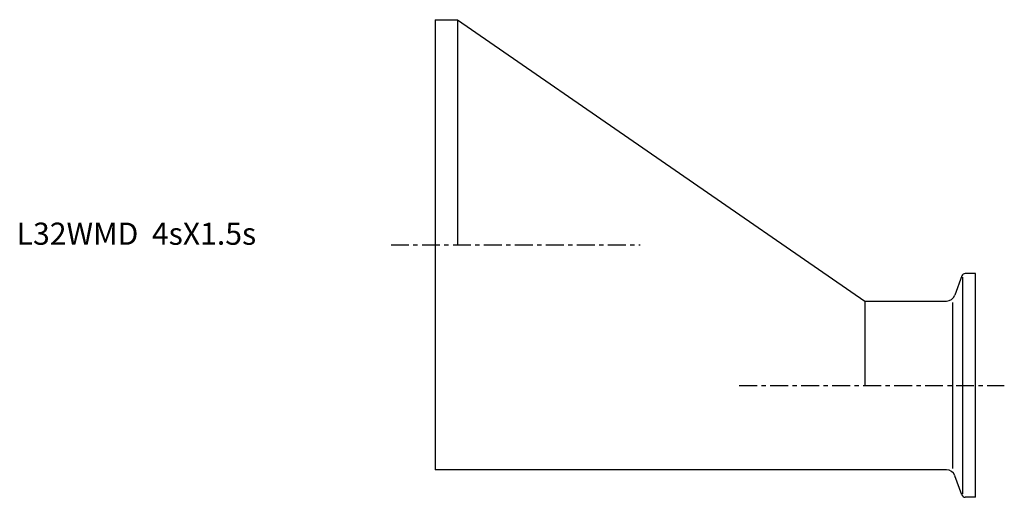
# Model space of a CAD drawing. Extents: x -94 to 129, y -57 to 51.
import ezdxf

# ---------------------------------------------------------------- set-up
doc = ezdxf.new("R2010")
doc.units = 0
doc.header["$MEASUREMENT"] = 0
doc.linetypes.add('CENTER', pattern=[7, 4, -1, 1, -1])
doc.layers.get('0').update_dxf_attribs({"linetype": 'CONTINUOUS'})

msp = doc.modelspace()

# ---------------------------------------------------------------- linework, layer by layer
for p, q in [((0, 50.8), (5, 50.8)), ((0, 50.8), (0, -50.8)), ((5, 50.8), (97, -12.7)), ((5, 50.8), (5, 0)), ((122, -6.5), (119.71, -6.5)), ((122, -57), (122, -6.5)), ((118.96, -7.03), (117.37, -11.38)), ((119.15, -56.2), (119.15, -7.3)), ((97, -12.7), (97, -31.75)), ((97, -12.7), (115.49, -12.7)), ((116.89, -50.47), (116.89, -13.03)), ((115.49, -50.8), (0, -50.8)), ((118.96, -56.47), (117.37, -52.12)), ((122, -57), (119.71, -57))]:
    msp.add_line(p, q)
at = {"linetype": 'CENTER'}
for p, q in [((-9.99, 0), (46.32, 0)), ((68.68, -31.75), (128.53, -31.75))]:
    msp.add_line(p, q, dxfattribs=at)
for centre, radius, start, end in [((119.71, -7.3), 0.8, 90, 160), ((115.49, -10.7), 2, 270, 340), ((115.49, -52.8), 2, 20, 90), ((119.71, -56.2), 0.8, 200, 270)]:
    msp.add_arc(centre, radius, start, end)

# ---------------------------------------------------------------- texts
msp.add_text('L32WMD  4sX1.5s', height=5).set_placement((-94.55, 0))

doc.saveas('drawing.dxf')
